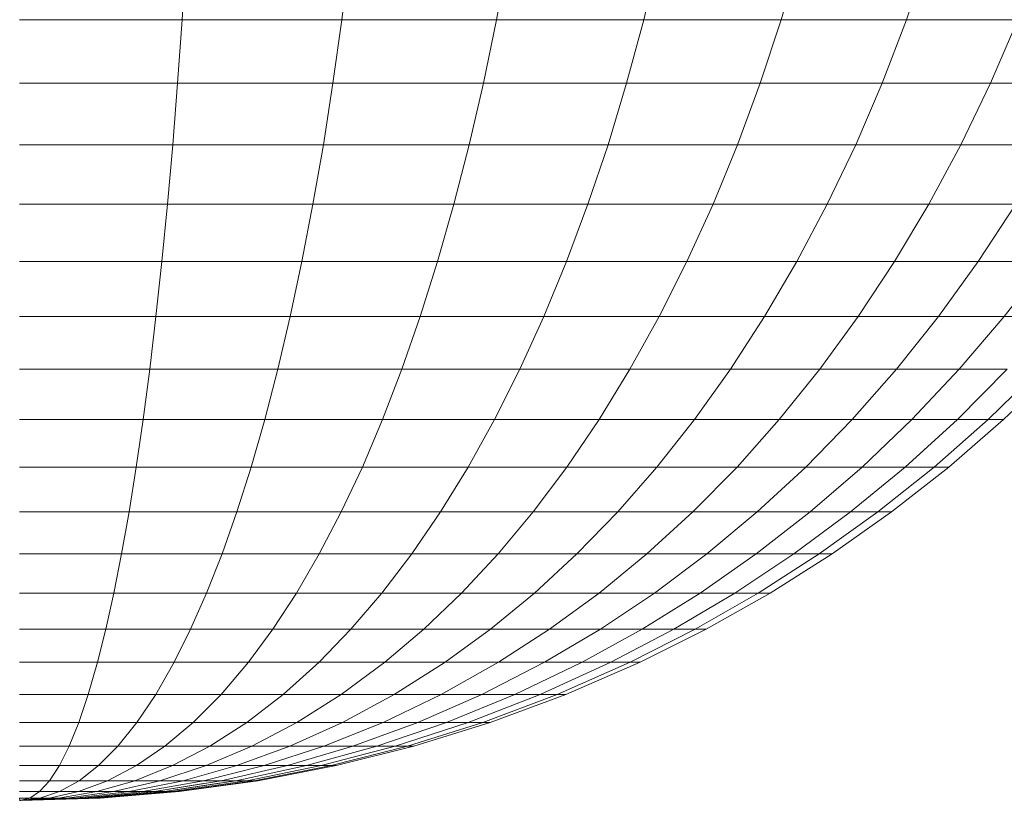
# Model space of a CAD drawing. Units: millimetres. Extents: x -1961 to 4759, y -2003 to 2749.
# Drawn here: x -169 to -152, y 410 to 423 of the extents above; entities that cross this region are included whole.
import ezdxf

# ---------------------------------------------------------------- set-up
doc = ezdxf.new("R2010")
doc.units = ezdxf.units.MM
doc.layers.add('A-GENM', color=13, linetype='Continuous', lineweight=9)
doc.layers.add('G-IMPT', color=8, linetype='Continuous', lineweight=9)

# ---------------------------------------------------------------- blocks, each defined once
blk = doc.blocks.new('13 - 19_DWG-453314-Level 1')
at = {"layer": 'G-IMPT'}
for p, q in [((-2.638, 449.799), (-3.94, 449.62)), ((-2.638, 449.799), (-3.94, 449.62)), ((-2.638, 449.799), (-3.94, 449.62)), ((-2.638, 449.799), (-3.94, 449.62)), ((-2.597, 449.799), (-3.878, 449.62)), ((-2.597, 449.799), (-3.878, 449.62)), ((-2.597, 449.799), (-3.878, 449.62)), ((-2.597, 449.799), (-3.878, 449.62)), ((-2.514, 449.799), (-3.754, 449.62)), ((-2.514, 449.799), (-3.754, 449.62)), ((-2.514, 449.799), (-3.754, 449.62)), ((-2.514, 449.799), (-3.754, 449.62)), ((-2.392, 449.799), (-3.572, 449.62)), ((-2.392, 449.799), (-3.572, 449.62)), ((-2.232, 449.799), (-3.333, 449.62)), ((-2.232, 449.799), (-3.333, 449.62)), ((-2.392, 449.799), (-3.333, 449.656)), ((-2.392, 449.799), (-3.333, 449.656)), ((-2.037, 449.799), (-3.042, 449.62)), ((-2.037, 449.799), (-3.042, 449.62)), ((-2.232, 449.799), (-3.042, 449.667)), ((-2.232, 449.799), (-3.042, 449.667)), ((-1.81, 449.799), (-2.702, 449.62)), ((-1.81, 449.799), (-2.702, 449.62)), ((-1.331, 449.906), (-2.638, 449.799)), ((-1.331, 449.906), (-2.638, 449.799)), ((-1.331, 449.906), (-2.638, 449.799)), ((-1.331, 449.906), (-2.638, 449.799)), ((-2.597, 449.799), (-2.638, 449.799)), ((-2.638, 449.799), (-2.597, 449.799)), ((-2.597, 449.799), (-2.638, 449.799)), ((-2.638, 449.799), (-2.597, 449.799)), ((-1.31, 449.906), (-2.597, 449.799)), ((-1.31, 449.906), (-2.597, 449.799)), ((-1.31, 449.906), (-2.597, 449.799)), ((-1.31, 449.906), (-2.597, 449.799)), ((-2.514, 449.799), (-2.597, 449.799)), ((-2.597, 449.799), (-2.514, 449.799)), ((-2.514, 449.799), (-2.597, 449.799)), ((-2.597, 449.799), (-2.514, 449.799)), ((-1.268, 449.906), (-2.514, 449.799)), ((-1.268, 449.906), (-2.514, 449.799)), ((-1.268, 449.906), (-2.514, 449.799)), ((-1.268, 449.906), (-2.514, 449.799)), ((-2.392, 449.799), (-2.514, 449.799)), ((-2.514, 449.799), (-2.392, 449.799)), ((-2.392, 449.799), (-2.514, 449.799)), ((-2.514, 449.799), (-2.392, 449.799)), ((-1.206, 449.906), (-2.392, 449.799)), ((-1.206, 449.906), (-2.392, 449.799)), ((-1.206, 449.906), (-2.392, 449.799)), ((-1.206, 449.906), (-2.392, 449.799)), ((-2.232, 449.799), (-2.392, 449.799)), ((-2.392, 449.799), (-2.232, 449.799)), ((-2.232, 449.799), (-2.392, 449.799)), ((-2.392, 449.799), (-2.232, 449.799)), ((-1.554, 449.799), (-2.32, 449.62)), ((-1.554, 449.799), (-2.32, 449.62)), ((-1.126, 449.906), (-2.232, 449.799)), ((-1.126, 449.906), (-2.232, 449.799)), ((-1.126, 449.906), (-2.232, 449.799)), ((-1.126, 449.906), (-2.232, 449.799)), ((-2.037, 449.799), (-2.232, 449.799)), ((-2.232, 449.799), (-2.037, 449.799)), ((-2.037, 449.799), (-2.232, 449.799)), ((-2.232, 449.799), (-2.037, 449.799)), ((-1.027, 449.906), (-2.037, 449.799)), ((-1.027, 449.906), (-2.037, 449.799)), ((-1.027, 449.906), (-2.037, 449.799)), ((-1.027, 449.906), (-2.037, 449.799)), ((-1.81, 449.799), (-2.037, 449.799)), ((-2.037, 449.799), (-1.81, 449.799)), ((-1.81, 449.799), (-2.037, 449.799)), ((-2.037, 449.799), (-1.81, 449.799)), ((-1.274, 449.799), (-1.902, 449.62)), ((-1.274, 449.799), (-1.902, 449.62)), ((-1.274, 449.799), (-1.902, 449.62)), ((-1.274, 449.799), (-1.902, 449.62)), ((-0.913, 449.906), (-1.81, 449.799)), ((-0.913, 449.906), (-1.81, 449.799)), ((-0.913, 449.906), (-1.81, 449.799)), ((-0.913, 449.906), (-1.81, 449.799)), ((-1.554, 449.799), (-1.81, 449.799)), ((-1.81, 449.799), (-1.554, 449.799)), ((-1.554, 449.799), (-1.81, 449.799)), ((-1.81, 449.799), (-1.554, 449.799)), ((-0.784, 449.906), (-1.554, 449.799)), ((-0.784, 449.906), (-1.554, 449.799)), ((-0.784, 449.906), (-1.554, 449.799)), ((-0.784, 449.906), (-1.554, 449.799)), ((-1.274, 449.799), (-1.554, 449.799)), ((-1.554, 449.799), (-1.274, 449.799)), ((-1.274, 449.799), (-1.554, 449.799)), ((-1.554, 449.799), (-1.274, 449.799)), ((-0.973, 449.799), (-1.453, 449.62)), ((-0.973, 449.799), (-1.453, 449.62)), ((-1.331, 449.906), (-0.02, 449.943)), ((-0.02, 449.943), (-1.331, 449.906)), ((-0.02, 449.943), (-1.331, 449.906)), ((-1.331, 449.906), (-0.02, 449.943)), ((-0.02, 449.943), (-1.331, 449.906)), ((-1.331, 449.906), (-0.02, 449.943)), ((-0.02, 449.943), (-1.331, 449.906)), ((-1.31, 449.906), (-1.331, 449.906)), ((-1.331, 449.906), (-1.31, 449.906)), ((-1.31, 449.906), (-1.331, 449.906)), ((-1.331, 449.906), (-1.31, 449.906)), ((-0.019, 449.943), (-1.31, 449.906)), ((-1.31, 449.906), (-0.02, 449.943)), ((-0.019, 449.943), (-1.31, 449.906)), ((-0.019, 449.943), (-1.31, 449.906)), ((-1.31, 449.906), (-0.02, 449.943)), ((-0.02, 449.943), (-1.31, 449.906)), ((-1.268, 449.906), (-1.31, 449.906)), ((-1.31, 449.906), (-1.268, 449.906)), ((-1.268, 449.906), (-1.31, 449.906)), ((-1.31, 449.906), (-1.268, 449.906)), ((-0.642, 449.906), (-1.274, 449.799)), ((-0.642, 449.906), (-1.274, 449.799)), ((-0.642, 449.906), (-1.274, 449.799)), ((-0.642, 449.906), (-1.274, 449.799)), ((-0.973, 449.799), (-1.274, 449.799)), ((-1.274, 449.799), (-0.973, 449.799)), ((-0.973, 449.799), (-1.274, 449.799)), ((-1.274, 449.799), (-0.973, 449.799)), ((-1.268, 449.906), (-0.018, 449.943)), ((-0.019, 449.943), (-1.268, 449.906)), ((-0.019, 449.943), (-1.268, 449.906)), ((-0.018, 449.943), (-1.268, 449.906)), ((-0.019, 449.943), (-1.268, 449.906)), ((-1.268, 449.906), (-0.02, 449.943)), ((-0.018, 449.943), (-1.268, 449.906)), ((-1.206, 449.906), (-1.268, 449.906)), ((-1.268, 449.906), (-1.206, 449.906)), ((-1.206, 449.906), (-1.268, 449.906)), ((-1.268, 449.906), (-1.206, 449.906)), ((-0.018, 449.943), (-1.206, 449.906)), ((-0.018, 449.943), (-1.206, 449.906)), ((-1.206, 449.906), (-0.017, 449.943)), ((-0.019, 449.943), (-1.206, 449.906)), ((-0.018, 449.943), (-1.206, 449.906)), ((-0.017, 449.943), (-1.206, 449.906)), ((-1.126, 449.906), (-1.206, 449.906)), ((-1.206, 449.906), (-1.126, 449.906)), ((-1.126, 449.906), (-1.206, 449.906)), ((-1.206, 449.906), (-1.126, 449.906)), ((-1.126, 449.906), (-0.015, 449.943)), ((-0.018, 449.943), (-1.126, 449.906)), ((-1.126, 449.906), (-0.018, 449.943)), ((-0.015, 449.943), (-1.126, 449.906)), ((-1.126, 449.906), (-0.015, 449.943)), ((-0.017, 449.943), (-1.126, 449.906)), ((-0.017, 449.943), (-1.126, 449.906)), ((-1.027, 449.906), (-1.126, 449.906)), ((-1.126, 449.906), (-1.027, 449.906)), ((-1.027, 449.906), (-1.126, 449.906)), ((-1.126, 449.906), (-1.027, 449.906)), ((-0.015, 449.943), (-1.027, 449.906)), ((-0.015, 449.943), (-1.027, 449.906)), ((-0.015, 449.943), (-1.027, 449.906)), ((-1.027, 449.906), (-0.017, 449.943)), ((-0.014, 449.943), (-1.027, 449.906)), ((-0.913, 449.906), (-1.027, 449.906)), ((-1.027, 449.906), (-0.913, 449.906)), ((-0.913, 449.906), (-1.027, 449.906)), ((-1.027, 449.906), (-0.913, 449.906)), ((-0.657, 449.799), (-0.982, 449.62)), ((-0.657, 449.799), (-0.982, 449.62)), ((-0.491, 449.906), (-0.973, 449.799)), ((-0.491, 449.906), (-0.973, 449.799)), ((-0.491, 449.906), (-0.973, 449.799)), ((-0.491, 449.906), (-0.973, 449.799)), ((-0.657, 449.799), (-0.973, 449.799)), ((-0.973, 449.799), (-0.657, 449.799)), ((-0.913, 449.906), (-0.012, 449.943)), ((-0.015, 449.943), (-0.913, 449.906)), ((-0.913, 449.906), (-0.015, 449.943)), ((-0.012, 449.943), (-0.913, 449.906)), ((-0.014, 449.943), (-0.913, 449.906)), ((-0.015, 449.943), (-0.913, 449.906)), ((-0.014, 449.943), (-0.913, 449.906)), ((-0.784, 449.906), (-0.913, 449.906)), ((-0.913, 449.906), (-0.784, 449.906)), ((-0.784, 449.906), (-0.913, 449.906)), ((-0.913, 449.906), (-0.784, 449.906)), ((-0.012, 449.943), (-0.784, 449.906)), ((-0.012, 449.943), (-0.784, 449.906)), ((-0.784, 449.906), (-0.01, 449.943)), ((-0.014, 449.943), (-0.784, 449.906)), ((-0.784, 449.906), (-0.014, 449.943)), ((-0.01, 449.943), (-0.784, 449.906)), ((-0.642, 449.906), (-0.784, 449.906)), ((-0.784, 449.906), (-0.642, 449.906)), ((-0.642, 449.906), (-0.784, 449.906)), ((-0.784, 449.906), (-0.642, 449.906)), ((-0.332, 449.906), (-0.657, 449.799)), ((-0.332, 449.906), (-0.657, 449.799)), ((-0.332, 449.906), (-0.657, 449.799)), ((-0.332, 449.906), (-0.657, 449.799)), ((-0.331, 449.799), (-0.657, 449.799)), ((-0.657, 449.799), (-0.331, 449.799)), ((-0.642, 449.906), (-0.007, 449.943)), ((-0.012, 449.943), (-0.642, 449.906)), ((-0.642, 449.906), (-0.012, 449.943)), ((-0.01, 449.943), (-0.642, 449.906)), ((-0.01, 449.943), (-0.642, 449.906)), ((-0.01, 449.943), (-0.642, 449.906)), ((-0.491, 449.906), (-0.642, 449.906)), ((-0.642, 449.906), (-0.491, 449.906)), ((-0.491, 449.906), (-0.642, 449.906)), ((-0.642, 449.906), (-0.491, 449.906)), ((-0.331, 449.799), (-0.495, 449.62)), ((-0.331, 449.799), (-0.495, 449.62)), ((-0.007, 449.943), (-0.491, 449.906)), ((-0.491, 449.906), (-0.01, 449.943)), ((-0.005, 449.943), (-0.491, 449.906)), ((-0.491, 449.906), (-0.005, 449.943)), ((-0.01, 449.943), (-0.491, 449.906)), ((-0.491, 449.906), (-0.01, 449.943)), ((-0.007, 449.943), (-0.491, 449.906)), ((-0.332, 449.906), (-0.491, 449.906)), ((-0.491, 449.906), (-0.332, 449.906)), ((-0.332, 449.906), (-0.491, 449.906)), ((-0.491, 449.906), (-0.332, 449.906)), ((-0.332, 449.906), (-0.003, 449.943)), ((-0.007, 449.943), (-0.332, 449.906)), ((-0.005, 449.943), (-0.332, 449.906)), ((-0.332, 449.906), (-0.003, 449.943)), ((-0.005, 449.943), (-0.332, 449.906)), ((-0.332, 449.906), (-0.007, 449.943)), ((-0.005, 449.943), (-0.332, 449.906)), ((-0.167, 449.906), (-0.332, 449.906)), ((-0.332, 449.906), (-0.167, 449.906)), ((-0.167, 449.906), (-0.332, 449.906)), ((-0.332, 449.906), (-0.167, 449.906)), ((-0.167, 449.906), (-0.331, 449.799)), ((-0.167, 449.906), (-0.331, 449.799)), ((-0.167, 449.906), (-0.331, 449.799)), ((-0.167, 449.906), (-0.331, 449.799)), ((0, 449.799), (-0.331, 449.799)), ((-0.331, 449.799), (0, 449.799)), ((-0.003, 449.943), (-0.167, 449.906)), ((-0.167, 449.906), (-0.005, 449.943)), ((0, 449.943), (-0.167, 449.906)), ((-0.003, 449.943), (-0.167, 449.906)), ((-0.167, 449.906), (-0.005, 449.943)), ((-0.003, 449.943), (-0.167, 449.906)), ((0, 449.906), (-0.167, 449.906)), ((-0.167, 449.906), (0, 449.906)), ((0, 449.906), (-0.167, 449.906)), ((-0.167, 449.906), (0, 449.906)), ((-0.003, 449.943), (0, 449.906)), ((-0.003, 449.943), (0, 449.906)), ((0, 449.906), (-0.003, 449.943)), ((-3.94, 449.62), (-5.232, 449.37)), ((-3.94, 449.62), (-5.232, 449.37)), ((-3.878, 449.62), (-5.15, 449.37)), ((-3.878, 449.62), (-5.15, 449.37)), ((-3.878, 449.62), (-5.15, 449.37)), ((-3.878, 449.62), (-5.15, 449.37)), ((-3.754, 449.62), (-4.986, 449.37)), ((-3.754, 449.62), (-4.986, 449.37)), ((-3.572, 449.62), (-4.744, 449.37)), ((-3.572, 449.62), (-4.744, 449.37)), ((-3.333, 449.62), (-4.427, 449.37)), ((-3.333, 449.62), (-4.427, 449.37)), ((-3.042, 449.62), (-4.04, 449.37)), ((-3.042, 449.62), (-4.04, 449.37)), ((-3.878, 449.62), (-3.94, 449.62)), ((-3.94, 449.62), (-3.878, 449.62)), ((-3.878, 449.62), (-3.94, 449.62)), ((-3.94, 449.62), (-3.878, 449.62)), ((-3.754, 449.62), (-3.878, 449.62)), ((-3.878, 449.62), (-3.754, 449.62)), ((-3.754, 449.62), (-3.878, 449.62)), ((-3.878, 449.62), (-3.754, 449.62)), ((-3.572, 449.62), (-3.754, 449.62)), ((-3.754, 449.62), (-3.572, 449.62)), ((-3.572, 449.62), (-3.754, 449.62)), ((-3.754, 449.62), (-3.572, 449.62)), ((-2.702, 449.62), (-3.589, 449.37)), ((-2.702, 449.62), (-3.589, 449.37)), ((-3.333, 449.62), (-3.572, 449.62)), ((-3.572, 449.62), (-3.333, 449.62)), ((-3.042, 449.62), (-3.333, 449.62)), ((-3.333, 449.62), (-3.042, 449.62)), ((-2.32, 449.62), (-3.082, 449.37)), ((-2.32, 449.62), (-3.082, 449.37)), ((-2.702, 449.62), (-3.042, 449.62)), ((-3.042, 449.62), (-2.702, 449.62)), ((-2.32, 449.62), (-2.702, 449.62)), ((-2.702, 449.62), (-2.32, 449.62)), ((-1.902, 449.62), (-2.526, 449.37)), ((-1.902, 449.62), (-2.526, 449.37)), ((-1.902, 449.62), (-2.32, 449.62)), ((-2.32, 449.62), (-1.902, 449.62)), ((-1.453, 449.62), (-1.93, 449.37)), ((-1.453, 449.62), (-1.93, 449.37)), ((-1.453, 449.62), (-1.902, 449.62)), ((-1.902, 449.62), (-1.453, 449.62)), ((-0.982, 449.62), (-1.453, 449.62)), ((-1.453, 449.62), (-0.982, 449.62)), ((-0.982, 449.62), (-1.304, 449.37)), ((-1.061, 449.558), (-1.304, 449.37)), ((-0.495, 449.62), (-0.982, 449.62)), ((-0.982, 449.62), (-0.495, 449.62)), ((-0.495, 449.62), (-0.657, 449.37)), ((-0.535, 449.558), (-0.657, 449.37)), ((0, 449.62), (-0.495, 449.62)), ((-0.495, 449.62), (0, 449.62)), ((-5.232, 449.37), (-6.513, 449.05)), ((-5.232, 449.37), (-6.513, 449.05)), ((-5.232, 449.37), (-6.513, 449.05)), ((-5.232, 449.37), (-6.513, 449.05)), ((-5.15, 449.37), (-6.41, 449.05)), ((-5.15, 449.37), (-6.41, 449.05)), ((-4.986, 449.37), (-6.207, 449.05)), ((-4.986, 449.37), (-6.207, 449.05)), ((-4.744, 449.37), (-5.905, 449.05)), ((-4.744, 449.37), (-5.905, 449.05)), ((-4.427, 449.37), (-5.51, 449.05)), ((-4.427, 449.37), (-5.51, 449.05)), ((-5.15, 449.37), (-5.232, 449.37)), ((-5.232, 449.37), (-5.15, 449.37)), ((-5.15, 449.37), (-5.232, 449.37)), ((-5.232, 449.37), (-5.15, 449.37)), ((-4.986, 449.37), (-5.15, 449.37)), ((-5.15, 449.37), (-4.986, 449.37)), ((-4.986, 449.37), (-5.15, 449.37)), ((-5.15, 449.37), (-4.986, 449.37)), ((-4.04, 449.37), (-5.028, 449.05)), ((-4.04, 449.37), (-5.028, 449.05)), ((-4.744, 449.37), (-4.986, 449.37)), ((-4.986, 449.37), (-4.744, 449.37)), ((-4.744, 449.37), (-4.427, 449.37)), ((-4.427, 449.37), (-4.655, 449.37)), ((-3.589, 449.37), (-4.467, 449.05)), ((-3.589, 449.37), (-4.467, 449.05)), ((-4.04, 449.37), (-4.427, 449.37)), ((-4.427, 449.37), (-4.04, 449.37)), ((-3.589, 449.37), (-4.04, 449.37)), ((-4.04, 449.37), (-3.589, 449.37)), ((-3.082, 449.37), (-3.836, 449.05)), ((-3.082, 449.37), (-3.836, 449.05)), ((-3.082, 449.37), (-3.589, 449.37)), ((-3.589, 449.37), (-3.082, 449.37)), ((-2.526, 449.37), (-3.144, 449.05)), ((-2.526, 449.37), (-3.144, 449.05)), ((-2.526, 449.37), (-3.082, 449.37)), ((-3.082, 449.37), (-2.526, 449.37)), ((-1.93, 449.37), (-2.526, 449.37)), ((-2.526, 449.37), (-1.93, 449.37)), ((-1.93, 449.37), (-2.402, 449.05)), ((-1.93, 449.37), (-2.402, 449.05)), ((-1.304, 449.37), (-1.93, 449.37)), ((-1.93, 449.37), (-1.304, 449.37)), ((-1.304, 449.37), (-1.623, 449.05)), ((-1.304, 449.37), (-1.623, 449.05)), ((-0.657, 449.37), (-1.304, 449.37)), ((-1.304, 449.37), (-0.657, 449.37)), ((-0.657, 449.37), (-0.818, 449.05)), ((-0.657, 449.37), (-0.818, 449.05)), ((0, 449.37), (-0.657, 449.37)), ((-0.657, 449.37), (0, 449.37)), ((-6.513, 449.05), (-7.779, 448.658)), ((-6.513, 449.05), (-7.779, 448.658)), ((-6.41, 449.05), (-7.656, 448.658)), ((-6.41, 449.05), (-7.656, 448.658)), ((-6.207, 449.05), (-7.413, 448.658)), ((-6.207, 449.05), (-7.413, 448.658)), ((-5.905, 449.05), (-7.053, 448.658)), ((-5.905, 449.05), (-7.053, 448.658)), ((-5.51, 449.05), (-6.581, 448.658)), ((-5.51, 449.05), (-6.581, 448.658)), ((-6.41, 449.05), (-6.513, 449.05)), ((-6.513, 449.05), (-6.41, 449.05)), ((-6.41, 449.05), (-6.513, 449.05)), ((-6.513, 449.05), (-6.41, 449.05)), ((-6.207, 449.05), (-6.41, 449.05)), ((-6.41, 449.05), (-6.207, 449.05)), ((-5.905, 449.05), (-6.207, 449.05)), ((-6.207, 449.05), (-5.905, 449.05)), ((-5.028, 449.05), (-6.006, 448.658)), ((-5.028, 449.05), (-6.006, 448.658)), ((-5.51, 449.05), (-5.905, 449.05)), ((-5.905, 449.05), (-5.51, 449.05)), ((-5.028, 449.05), (-5.51, 449.05)), ((-5.51, 449.05), (-5.028, 449.05)), ((-4.467, 449.05), (-5.336, 448.658)), ((-4.467, 449.05), (-5.336, 448.658)), ((-4.467, 449.05), (-5.028, 449.05)), ((-5.028, 449.05), (-4.467, 449.05)), ((-3.836, 449.05), (-4.581, 448.658)), ((-3.836, 449.05), (-4.581, 448.658)), ((-3.836, 449.05), (-4.467, 449.05)), ((-4.467, 449.05), (-3.836, 449.05)), ((-3.144, 449.05), (-3.836, 449.05)), ((-3.836, 449.05), (-3.144, 449.05)), ((-3.144, 449.05), (-3.755, 448.658)), ((-3.144, 449.05), (-3.755, 448.658)), ((-2.402, 449.05), (-3.144, 449.05)), ((-3.144, 449.05), (-2.402, 449.05)), ((-2.402, 449.05), (-2.869, 448.658)), ((-2.402, 449.05), (-2.869, 448.658)), ((-1.623, 449.05), (-2.402, 449.05)), ((-2.402, 449.05), (-1.623, 449.05)), ((-1.623, 449.05), (-1.938, 448.658)), ((-1.623, 449.05), (-1.938, 448.658)), ((-0.818, 449.05), (-1.623, 449.05)), ((-1.623, 449.05), (-0.818, 449.05)), ((-0.818, 449.05), (-0.977, 448.658)), ((-0.818, 449.05), (-0.977, 448.658)), ((0, 449.05), (-0.818, 449.05)), ((-0.818, 449.05), (0, 449.05)), ((-7.779, 448.658), (-9.027, 448.196)), ((-7.779, 448.658), (-9.027, 448.196)), ((-7.656, 448.658), (-8.885, 448.196)), ((-7.656, 448.658), (-8.885, 448.196)), ((-7.413, 448.658), (-8.602, 448.196)), ((-7.413, 448.658), (-8.602, 448.196)), ((-7.053, 448.658), (-8.184, 448.196)), ((-7.053, 448.658), (-8.184, 448.196)), ((-7.656, 448.658), (-7.779, 448.658)), ((-7.779, 448.658), (-7.656, 448.658)), ((-7.413, 448.658), (-7.656, 448.658)), ((-7.656, 448.658), (-7.413, 448.658)), ((-6.581, 448.658), (-7.637, 448.196)), ((-6.581, 448.658), (-7.637, 448.196)), ((-7.053, 448.658), (-7.413, 448.658)), ((-7.413, 448.658), (-7.053, 448.658)), ((-6.581, 448.658), (-7.053, 448.658)), ((-7.053, 448.658), (-6.581, 448.658)), ((-6.006, 448.658), (-6.969, 448.196)), ((-6.006, 448.658), (-6.969, 448.196)), ((-6.006, 448.658), (-6.581, 448.658)), ((-6.581, 448.658), (-6.006, 448.658)), ((-5.336, 448.658), (-6.192, 448.196)), ((-5.336, 448.658), (-6.192, 448.196)), ((-5.336, 448.658), (-6.006, 448.658)), ((-6.006, 448.658), (-5.336, 448.658)), ((-4.581, 448.658), (-5.336, 448.658)), ((-5.336, 448.658), (-4.581, 448.658)), ((-4.581, 448.658), (-5.316, 448.196)), ((-4.581, 448.658), (-5.316, 448.196)), ((-3.755, 448.658), (-4.581, 448.658)), ((-4.581, 448.658), (-3.755, 448.658)), ((-3.755, 448.658), (-4.357, 448.196)), ((-3.755, 448.658), (-4.357, 448.196)), ((-2.869, 448.658), (-3.755, 448.658)), ((-3.755, 448.658), (-2.869, 448.658)), ((-2.869, 448.658), (-3.33, 448.196)), ((-2.869, 448.658), (-3.33, 448.196)), ((-1.938, 448.658), (-2.869, 448.658)), ((-2.869, 448.658), (-1.938, 448.658)), ((-1.938, 448.658), (-2.249, 448.196)), ((-1.938, 448.658), (-2.249, 448.196)), ((-0.977, 448.658), (-1.938, 448.658)), ((-1.938, 448.658), (-0.977, 448.658)), ((-0.977, 448.658), (-1.134, 448.196)), ((-0.977, 448.658), (-1.134, 448.196)), ((0, 448.658), (-0.977, 448.658)), ((-0.977, 448.658), (0, 448.658)), ((-9.027, 448.196), (-10.254, 447.662)), ((-8.885, 448.196), (-10.093, 447.662)), ((-8.885, 448.196), (-10.093, 447.662)), ((-8.602, 448.196), (-9.772, 447.662)), ((-8.602, 448.196), (-9.772, 447.662)), ((-8.184, 448.196), (-9.297, 447.662)), ((-8.184, 448.196), (-9.297, 447.662)), ((-8.885, 448.196), (-9.027, 448.196)), ((-9.027, 448.196), (-8.885, 448.196)), ((-8.602, 448.196), (-8.885, 448.196)), ((-8.885, 448.196), (-8.602, 448.196)), ((-7.637, 448.196), (-8.675, 447.662)), ((-7.637, 448.196), (-8.675, 447.662)), ((-8.184, 448.196), (-8.602, 448.196)), ((-8.602, 448.196), (-8.184, 448.196)), ((-7.637, 448.196), (-8.184, 448.196)), ((-8.184, 448.196), (-7.637, 448.196)), ((-6.969, 448.196), (-7.917, 447.662)), ((-6.969, 448.196), (-7.917, 447.662)), ((-6.969, 448.196), (-7.637, 448.196)), ((-7.637, 448.196), (-6.969, 448.196)), ((-6.192, 448.196), (-7.033, 447.662)), ((-6.192, 448.196), (-7.033, 447.662)), ((-6.192, 448.196), (-6.969, 448.196)), ((-6.969, 448.196), (-6.192, 448.196)), ((-5.316, 448.196), (-6.192, 448.196)), ((-6.192, 448.196), (-5.316, 448.196)), ((-5.316, 448.196), (-6.039, 447.662)), ((-5.316, 448.196), (-6.039, 447.662)), ((-4.357, 448.196), (-5.316, 448.196)), ((-5.316, 448.196), (-4.357, 448.196)), ((-4.357, 448.196), (-4.95, 447.662)), ((-4.357, 448.196), (-4.95, 447.662)), ((-3.33, 448.196), (-4.357, 448.196)), ((-4.357, 448.196), (-3.33, 448.196)), ((-3.33, 448.196), (-3.782, 447.662)), ((-3.33, 448.196), (-3.782, 447.662)), ((-2.249, 448.196), (-3.33, 448.196)), ((-3.33, 448.196), (-2.249, 448.196)), ((-2.249, 448.196), (-2.555, 447.662)), ((-2.249, 448.196), (-2.555, 447.662)), ((-1.134, 448.196), (-2.249, 448.196)), ((-2.249, 448.196), (-1.134, 448.196)), ((-1.134, 448.196), (-1.288, 447.662)), ((-1.134, 448.196), (-1.288, 447.662)), ((0, 448.196), (-1.134, 448.196)), ((-1.134, 448.196), (0, 448.196)), ((-10.254, 447.662), (-11.347, 447.117)), ((-10.093, 447.662), (-11.168, 447.117)), ((-10.093, 447.662), (-11.168, 447.117)), ((-9.772, 447.662), (-10.813, 447.117)), ((-9.772, 447.662), (-10.813, 447.117)), ((-9.297, 447.662), (-10.287, 447.117)), ((-9.297, 447.662), (-10.287, 447.117)), ((-10.093, 447.662), (-10.254, 447.662)), ((-10.254, 447.662), (-10.093, 447.662)), ((-9.772, 447.662), (-10.093, 447.662)), ((-10.093, 447.662), (-9.772, 447.662)), ((-9.297, 447.662), (-9.772, 447.662)), ((-9.772, 447.662), (-9.297, 447.662)), ((-8.675, 447.662), (-9.599, 447.117)), ((-8.675, 447.662), (-9.599, 447.117)), ((-8.675, 447.662), (-9.297, 447.662)), ((-9.297, 447.662), (-8.675, 447.662)), ((-7.917, 447.662), (-8.76, 447.117)), ((-7.917, 447.662), (-8.76, 447.117)), ((-7.917, 447.662), (-8.675, 447.662)), ((-8.675, 447.662), (-7.917, 447.662)), ((-7.033, 447.662), (-7.917, 447.662)), ((-7.917, 447.662), (-7.033, 447.662)), ((-7.033, 447.662), (-7.783, 447.117)), ((-7.033, 447.662), (-7.783, 447.117)), ((-6.039, 447.662), (-7.033, 447.662)), ((-7.033, 447.662), (-6.039, 447.662)), ((-6.039, 447.662), (-6.683, 447.117)), ((-6.039, 447.662), (-6.683, 447.117)), ((-4.95, 447.662), (-6.039, 447.662)), ((-6.039, 447.662), (-4.95, 447.662)), ((-4.95, 447.662), (-5.477, 447.117)), ((-4.95, 447.662), (-5.477, 447.117)), ((-3.782, 447.662), (-4.95, 447.662)), ((-4.95, 447.662), (-3.782, 447.662)), ((-3.782, 447.662), (-4.185, 447.117)), ((-3.782, 447.662), (-4.185, 447.117)), ((-2.555, 447.662), (-3.782, 447.662)), ((-3.782, 447.662), (-2.555, 447.662)), ((-2.555, 447.662), (-2.827, 447.117)), ((-2.555, 447.662), (-2.827, 447.117)), ((-1.288, 447.662), (-2.555, 447.662)), ((-2.555, 447.662), (-1.288, 447.662)), ((-1.288, 447.662), (-1.425, 447.117)), ((-1.288, 447.662), (-1.425, 447.117)), ((0, 447.662), (-1.288, 447.662)), ((-1.288, 447.662), (0, 447.662)), ((-11.347, 447.117), (-12.405, 446.52)), ((-11.168, 447.117), (-12.209, 446.52)), ((-11.168, 447.117), (-12.209, 446.52)), ((-10.813, 447.117), (-11.821, 446.52)), ((-10.813, 447.117), (-11.821, 446.52)), ((-11.168, 447.117), (-11.347, 447.117)), ((-11.347, 447.117), (-11.168, 447.117)), ((-10.287, 447.117), (-11.246, 446.52)), ((-10.287, 447.117), (-11.246, 446.52)), ((-10.813, 447.117), (-11.168, 447.117)), ((-11.168, 447.117), (-10.813, 447.117)), ((-10.287, 447.117), (-10.813, 447.117)), ((-10.813, 447.117), (-10.287, 447.117)), ((-9.599, 447.117), (-10.494, 446.52)), ((-9.599, 447.117), (-10.494, 446.52)), ((-9.599, 447.117), (-10.287, 447.117)), ((-10.287, 447.117), (-9.599, 447.117)), ((-8.76, 447.117), (-9.599, 447.117)), ((-9.599, 447.117), (-8.76, 447.117)), ((-8.76, 447.117), (-9.577, 446.52)), ((-8.76, 447.117), (-9.577, 446.52)), ((-7.783, 447.117), (-8.76, 447.117)), ((-8.76, 447.117), (-7.783, 447.117)), ((-7.783, 447.117), (-8.508, 446.52)), ((-7.783, 447.117), (-8.508, 446.52)), ((-6.683, 447.117), (-7.783, 447.117)), ((-7.783, 447.117), (-6.683, 447.117)), ((-6.683, 447.117), (-7.306, 446.52)), ((-6.683, 447.117), (-7.306, 446.52)), ((-5.477, 447.117), (-6.683, 447.117)), ((-6.683, 447.117), (-5.477, 447.117)), ((-5.477, 447.117), (-5.988, 446.52)), ((-5.477, 447.117), (-5.988, 446.52)), ((-4.185, 447.117), (-5.477, 447.117)), ((-5.477, 447.117), (-4.185, 447.117)), ((-4.185, 447.117), (-4.576, 446.52)), ((-4.185, 447.117), (-4.576, 446.52)), ((-2.827, 447.117), (-4.185, 447.117)), ((-4.185, 447.117), (-2.827, 447.117)), ((-2.827, 447.117), (-3.091, 446.52)), ((-2.827, 447.117), (-3.091, 446.52)), ((-1.425, 447.117), (-2.827, 447.117)), ((-2.827, 447.117), (-1.425, 447.117)), ((-1.425, 447.117), (-1.558, 446.52)), ((-1.425, 447.117), (-1.558, 446.52)), ((0, 447.117), (-1.425, 447.117)), ((-1.425, 447.117), (0, 447.117)), ((-12.405, 446.52), (-13.427, 445.873)), ((-12.209, 446.52), (-13.215, 445.873)), ((-12.209, 446.52), (-13.215, 445.873)), ((-11.821, 446.52), (-12.795, 445.873)), ((-11.821, 446.52), (-12.795, 445.873)), ((-12.209, 446.52), (-12.405, 446.52)), ((-12.405, 446.52), (-12.209, 446.52)), ((-11.821, 446.52), (-12.209, 446.52)), ((-12.209, 446.52), (-11.821, 446.52)), ((-11.246, 446.52), (-12.173, 445.873)), ((-11.246, 446.52), (-12.173, 445.873)), ((-11.246, 446.52), (-11.821, 446.52)), ((-11.821, 446.52), (-11.246, 446.52)), ((-10.494, 446.52), (-11.359, 445.873)), ((-10.494, 446.52), (-11.359, 445.873)), ((-10.494, 446.52), (-11.246, 446.52)), ((-11.246, 446.52), (-10.494, 446.52)), ((-9.577, 446.52), (-10.494, 446.52)), ((-10.494, 446.52), (-9.577, 446.52)), ((-9.577, 446.52), (-10.366, 445.873)), ((-9.577, 446.52), (-10.366, 445.873)), ((-8.508, 446.52), (-9.577, 446.52)), ((-9.577, 446.52), (-8.508, 446.52)), ((-8.508, 446.52), (-9.21, 445.873)), ((-8.508, 446.52), (-9.21, 445.873)), ((-7.306, 446.52), (-8.508, 446.52)), ((-8.508, 446.52), (-7.306, 446.52)), ((-7.306, 446.52), (-7.908, 445.873)), ((-7.306, 446.52), (-7.908, 445.873)), ((-5.988, 446.52), (-7.306, 446.52)), ((-7.306, 446.52), (-5.988, 446.52)), ((-5.988, 446.52), (-6.481, 445.873)), ((-5.988, 446.52), (-6.481, 445.873)), ((-4.576, 446.52), (-5.988, 446.52)), ((-5.988, 446.52), (-4.576, 446.52)), ((-4.576, 446.52), (-4.953, 445.873)), ((-4.576, 446.52), (-4.953, 445.873)), ((-3.091, 446.52), (-4.576, 446.52)), ((-4.576, 446.52), (-3.091, 446.52)), ((-3.091, 446.52), (-3.346, 445.873)), ((-3.091, 446.52), (-3.346, 445.873)), ((-1.558, 446.52), (-3.091, 446.52)), ((-3.091, 446.52), (-1.558, 446.52)), ((-1.558, 446.52), (-1.686, 445.873)), ((-1.558, 446.52), (-1.686, 445.873)), ((0, 446.52), (-1.558, 446.52)), ((-1.558, 446.52), (0, 446.52)), ((-13.427, 445.873), (-14.412, 445.178)), ((-13.215, 445.873), (-14.184, 445.178)), ((-13.215, 445.873), (-14.184, 445.178)), ((-12.795, 445.873), (-13.733, 445.178)), ((-12.795, 445.873), (-13.733, 445.178)), ((-13.215, 445.873), (-13.427, 445.873)), ((-13.427, 445.873), (-13.215, 445.873)), ((-12.795, 445.873), (-13.215, 445.873)), ((-13.215, 445.873), (-12.795, 445.873)), ((-12.173, 445.873), (-13.066, 445.178)), ((-12.173, 445.873), (-13.066, 445.178)), ((-12.173, 445.873), (-12.795, 445.873)), ((-12.795, 445.873), (-12.173, 445.873)), ((-11.359, 445.873), (-12.192, 445.178)), ((-11.359, 445.873), (-12.192, 445.178)), ((-11.359, 445.873), (-12.173, 445.873)), ((-12.173, 445.873), (-11.359, 445.873)), ((-10.366, 445.873), (-11.359, 445.873)), ((-11.359, 445.873), (-10.366, 445.873)), ((-10.366, 445.873), (-11.126, 445.178)), ((-10.366, 445.873), (-11.126, 445.178)), ((-9.21, 445.873), (-10.366, 445.873)), ((-10.366, 445.873), (-9.21, 445.873)), ((-9.21, 445.873), (-9.885, 445.178)), ((-9.21, 445.873), (-9.885, 445.178)), ((-7.908, 445.873), (-9.21, 445.873)), ((-9.21, 445.873), (-7.908, 445.873)), ((-7.908, 445.873), (-8.488, 445.178)), ((-7.908, 445.873), (-8.488, 445.178)), ((-6.481, 445.873), (-7.908, 445.873)), ((-7.908, 445.873), (-6.481, 445.873)), ((-6.481, 445.873), (-6.957, 445.178)), ((-6.481, 445.873), (-6.957, 445.178)), ((-4.953, 445.873), (-6.481, 445.873)), ((-6.481, 445.873), (-4.953, 445.873)), ((-4.953, 445.873), (-5.316, 445.178)), ((-4.953, 445.873), (-5.316, 445.178)), ((-3.346, 445.873), (-4.953, 445.873)), ((-4.953, 445.873), (-3.346, 445.873)), ((-3.346, 445.873), (-3.591, 445.178)), ((-3.346, 445.873), (-3.591, 445.178)), ((-1.686, 445.873), (-3.346, 445.873)), ((-3.346, 445.873), (-1.686, 445.873)), ((-1.686, 445.873), (-1.81, 445.178)), ((-1.686, 445.873), (-1.81, 445.178)), ((0, 445.873), (-1.686, 445.873)), ((-1.686, 445.873), (0, 445.873)), ((-14.412, 445.178), (-15.358, 444.437)), ((-14.184, 445.178), (-15.116, 444.437)), ((-14.184, 445.178), (-15.116, 444.437)), ((-13.733, 445.178), (-14.635, 444.437)), ((-13.733, 445.178), (-14.635, 444.437)), ((-14.184, 445.178), (-14.412, 445.178)), ((-14.412, 445.178), (-14.184, 445.178)), ((-13.733, 445.178), (-14.184, 445.178)), ((-14.184, 445.178), (-13.733, 445.178)), ((-13.066, 445.178), (-13.924, 444.437)), ((-13.066, 445.178), (-13.924, 444.437)), ((-13.066, 445.178), (-13.733, 445.178)), ((-13.733, 445.178), (-13.066, 445.178)), ((-12.192, 445.178), (-13.066, 445.178)), ((-13.066, 445.178), (-12.192, 445.178)), ((-12.192, 445.178), (-12.993, 444.437)), ((-12.192, 445.178), (-12.993, 444.437)), ((-11.126, 445.178), (-12.192, 445.178)), ((-12.192, 445.178), (-11.126, 445.178)), ((-11.126, 445.178), (-11.857, 444.437)), ((-11.126, 445.178), (-11.857, 444.437)), ((-9.885, 445.178), (-11.126, 445.178)), ((-11.126, 445.178), (-9.885, 445.178)), ((-9.885, 445.178), (-10.534, 444.437)), ((-9.885, 445.178), (-10.534, 444.437)), ((-8.488, 445.178), (-9.885, 445.178)), ((-9.885, 445.178), (-8.488, 445.178)), ((-8.488, 445.178), (-9.045, 444.437)), ((-8.488, 445.178), (-9.045, 444.437)), ((-6.957, 445.178), (-8.488, 445.178)), ((-8.488, 445.178), (-6.957, 445.178)), ((-6.957, 445.178), (-7.413, 444.437)), ((-6.957, 445.178), (-7.413, 444.437)), ((-5.316, 445.178), (-6.957, 445.178)), ((-6.957, 445.178), (-5.316, 445.178)), ((-5.316, 445.178), (-5.665, 444.437)), ((-5.316, 445.178), (-5.665, 444.437)), ((-3.591, 445.178), (-5.316, 445.178)), ((-5.316, 445.178), (-3.591, 445.178)), ((-3.591, 445.178), (-3.827, 444.437)), ((-3.591, 445.178), (-3.827, 444.437)), ((-1.81, 445.178), (-3.591, 445.178)), ((-3.591, 445.178), (-1.81, 445.178)), ((-1.81, 445.178), (-1.929, 444.437)), ((-1.81, 445.178), (-1.929, 444.437)), ((0, 445.178), (-1.81, 445.178)), ((-1.81, 445.178), (0, 445.178)), ((-15.358, 444.437), (-16.264, 443.651)), ((-15.116, 444.437), (-16.008, 443.651)), ((-15.116, 444.437), (-16.008, 443.651)), ((-14.635, 444.437), (-15.499, 443.651)), ((-14.635, 444.437), (-15.499, 443.651)), ((-15.116, 444.437), (-15.358, 444.437)), ((-15.358, 444.437), (-15.116, 444.437)), ((-14.635, 444.437), (-15.116, 444.437)), ((-15.116, 444.437), (-14.635, 444.437)), ((-13.924, 444.437), (-14.745, 443.651)), ((-13.924, 444.437), (-14.745, 443.651)), ((-13.924, 444.437), (-14.635, 444.437)), ((-14.635, 444.437), (-13.924, 444.437)), ((-12.993, 444.437), (-13.924, 444.437)), ((-13.924, 444.437), (-12.993, 444.437)), ((-12.993, 444.437), (-13.759, 443.651)), ((-12.993, 444.437), (-13.759, 443.651)), ((-11.857, 444.437), (-12.993, 444.437)), ((-12.993, 444.437), (-11.857, 444.437)), ((-11.857, 444.437), (-12.556, 443.651)), ((-11.857, 444.437), (-12.556, 443.651)), ((-10.534, 444.437), (-11.857, 444.437)), ((-11.857, 444.437), (-10.534, 444.437)), ((-10.534, 444.437), (-11.156, 443.651)), ((-10.534, 444.437), (-11.156, 443.651)), ((-9.045, 444.437), (-10.534, 444.437)), ((-10.534, 444.437), (-9.045, 444.437)), ((-9.045, 444.437), (-9.579, 443.651)), ((-9.045, 444.437), (-9.579, 443.651)), ((-7.413, 444.437), (-9.045, 444.437)), ((-9.045, 444.437), (-7.413, 444.437)), ((-7.413, 444.437), (-7.851, 443.651)), ((-7.413, 444.437), (-7.851, 443.651)), ((-5.665, 444.437), (-7.413, 444.437)), ((-7.413, 444.437), (-5.665, 444.437)), ((-5.665, 444.437), (-5.999, 443.651)), ((-5.665, 444.437), (-5.999, 443.651)), ((-3.827, 444.437), (-5.665, 444.437)), ((-5.665, 444.437), (-3.827, 444.437)), ((-3.827, 444.437), (-4.053, 443.651)), ((-3.827, 444.437), (-4.053, 443.651)), ((-1.929, 444.437), (-3.827, 444.437)), ((-3.827, 444.437), (-1.929, 444.437)), ((-1.929, 444.437), (-2.042, 443.651)), ((-1.929, 444.437), (-2.042, 443.651)), ((0, 444.437), (-1.929, 444.437)), ((-1.929, 444.437), (0, 444.437)), ((-16.264, 443.651), (-17.129, 442.822)), ((-16.008, 443.651), (-16.859, 442.822)), ((-16.008, 443.651), (-16.859, 442.822)), ((-15.499, 443.651), (-16.323, 442.822)), ((-15.499, 443.651), (-16.323, 442.822)), ((-16.008, 443.651), (-16.264, 443.651)), ((-16.264, 443.651), (-16.008, 443.651)), ((-15.499, 443.651), (-16.008, 443.651)), ((-16.008, 443.651), (-15.499, 443.651)), ((-14.745, 443.651), (-15.529, 442.822)), ((-14.745, 443.651), (-15.529, 442.822)), ((-14.745, 443.651), (-15.499, 443.651)), ((-15.499, 443.651), (-14.745, 443.651)), ((-13.759, 443.651), (-14.745, 443.651)), ((-14.745, 443.651), (-13.759, 443.651)), ((-13.759, 443.651), (-14.491, 442.822)), ((-13.759, 443.651), (-14.491, 442.822)), ((-12.556, 443.651), (-13.759, 443.651)), ((-13.759, 443.651), (-12.556, 443.651)), ((-12.556, 443.651), (-13.224, 442.822)), ((-12.556, 443.651), (-13.224, 442.822)), ((-11.156, 443.651), (-12.556, 443.651)), ((-12.556, 443.651), (-11.156, 443.651)), ((-11.156, 443.651), (-11.749, 442.822)), ((-11.156, 443.651), (-11.749, 442.822)), ((-9.579, 443.651), (-11.156, 443.651)), ((-11.156, 443.651), (-9.579, 443.651)), ((-9.579, 443.651), (-10.088, 442.822)), ((-9.579, 443.651), (-10.088, 442.822)), ((-7.851, 443.651), (-9.579, 443.651)), ((-9.579, 443.651), (-7.851, 443.651)), ((-7.851, 443.651), (-8.268, 442.822)), ((-7.851, 443.651), (-8.268, 442.822)), ((-5.999, 443.651), (-7.851, 443.651)), ((-7.851, 443.651), (-5.999, 443.651)), ((-5.999, 443.651), (-6.318, 442.822)), ((-5.999, 443.651), (-6.318, 442.822)), ((-4.053, 443.651), (-5.999, 443.651)), ((-5.999, 443.651), (-4.053, 443.651)), ((-4.053, 443.651), (-4.268, 442.822)), ((-4.053, 443.651), (-4.268, 442.822)), ((-2.042, 443.651), (-4.053, 443.651)), ((-4.053, 443.651), (-2.042, 443.651)), ((-2.042, 443.651), (-2.151, 442.822)), ((-2.042, 443.651), (-2.151, 442.822)), ((0, 443.651), (-2.042, 443.651)), ((-2.042, 443.651), (0, 443.651)), ((-15.529, 442.822), (-16.323, 442.822)), ((-16.323, 442.822), (-15.529, 442.822)), ((-15.529, 442.822), (-16.274, 441.953)), ((-15.529, 442.822), (-16.274, 441.953)), ((-14.491, 442.822), (-15.529, 442.822)), ((-15.529, 442.822), (-14.491, 442.822)), ((-14.491, 442.822), (-15.186, 441.953)), ((-14.491, 442.822), (-15.186, 441.953)), ((-13.224, 442.822), (-14.491, 442.822)), ((-14.491, 442.822), (-13.224, 442.822)), ((-13.224, 442.822), (-13.859, 441.953)), ((-13.224, 442.822), (-13.859, 441.953)), ((-11.749, 442.822), (-13.224, 442.822)), ((-13.224, 442.822), (-11.749, 442.822)), ((-11.749, 442.822), (-12.312, 441.953)), ((-11.749, 442.822), (-12.312, 441.953)), ((-10.088, 442.822), (-11.749, 442.822)), ((-11.749, 442.822), (-10.088, 442.822)), ((-10.088, 442.822), (-10.572, 441.953)), ((-10.088, 442.822), (-10.572, 441.953)), ((-8.268, 442.822), (-10.088, 442.822)), ((-10.088, 442.822), (-8.268, 442.822)), ((-8.268, 442.822), (-8.665, 441.953)), ((-8.268, 442.822), (-8.665, 441.953)), ((-6.318, 442.822), (-8.268, 442.822)), ((-8.268, 442.822), (-6.318, 442.822)), ((-6.318, 442.822), (-6.621, 441.953)), ((-6.318, 442.822), (-6.621, 441.953)), ((-4.268, 442.822), (-6.318, 442.822)), ((-6.318, 442.822), (-4.268, 442.822)), ((-4.268, 442.822), (-4.473, 441.953)), ((-4.268, 442.822), (-4.473, 441.953)), ((-2.151, 442.822), (-4.268, 442.822)), ((-4.268, 442.822), (-2.151, 442.822)), ((-2.151, 442.822), (-2.254, 441.953)), ((-2.151, 442.822), (-2.254, 441.953)), ((0, 442.822), (-2.151, 442.822)), ((-2.151, 442.822), (0, 442.822)), ((-16.274, 441.953), (-17.106, 441.953)), ((-17.106, 441.953), (-16.274, 441.953)), ((-16.274, 441.953), (-16.98, 441.044)), ((-16.274, 441.953), (-16.98, 441.044)), ((-15.186, 441.953), (-16.274, 441.953)), ((-16.274, 441.953), (-15.186, 441.953)), ((-15.186, 441.953), (-15.844, 441.044)), ((-15.186, 441.953), (-15.844, 441.044)), ((-13.859, 441.953), (-15.186, 441.953)), ((-15.186, 441.953), (-13.859, 441.953)), ((-13.859, 441.953), (-14.459, 441.044)), ((-13.859, 441.953), (-14.459, 441.044)), ((-12.312, 441.953), (-13.859, 441.953)), ((-13.859, 441.953), (-12.312, 441.953)), ((-12.312, 441.953), (-12.846, 441.044)), ((-12.312, 441.953), (-12.846, 441.044)), ((-10.572, 441.953), (-12.312, 441.953)), ((-12.312, 441.953), (-10.572, 441.953)), ((-10.572, 441.953), (-11.03, 441.044)), ((-10.572, 441.953), (-11.03, 441.044)), ((-8.665, 441.953), (-10.572, 441.953)), ((-10.572, 441.953), (-8.665, 441.953)), ((-8.665, 441.953), (-9.04, 441.044)), ((-8.665, 441.953), (-9.04, 441.044)), ((-6.621, 441.953), (-8.665, 441.953)), ((-8.665, 441.953), (-6.621, 441.953)), ((-6.621, 441.953), (-6.908, 441.044)), ((-6.621, 441.953), (-6.908, 441.044)), ((-4.473, 441.953), (-6.621, 441.953)), ((-6.621, 441.953), (-4.473, 441.953)), ((-4.473, 441.953), (-4.667, 441.044)), ((-4.473, 441.953), (-4.667, 441.044)), ((-2.254, 441.953), (-4.473, 441.953)), ((-4.473, 441.953), (-2.254, 441.953)), ((-2.254, 441.953), (-2.352, 441.044)), ((-2.254, 441.953), (-2.352, 441.044)), ((0, 441.953), (-2.254, 441.953)), ((-2.254, 441.953), (0, 441.953)), ((-15.844, 441.044), (-16.98, 441.044)), ((-16.98, 441.044), (-15.844, 441.044)), ((-15.844, 441.044), (-16.464, 440.097)), ((-15.844, 441.044), (-16.464, 440.097)), ((-14.459, 441.044), (-15.844, 441.044)), ((-15.844, 441.044), (-14.459, 441.044)), ((-14.459, 441.044), (-15.025, 440.097)), ((-14.459, 441.044), (-15.025, 440.097)), ((-12.846, 441.044), (-14.459, 441.044)), ((-14.459, 441.044), (-12.846, 441.044)), ((-12.846, 441.044), (-13.348, 440.097)), ((-12.846, 441.044), (-13.348, 440.097)), ((-11.03, 441.044), (-12.846, 441.044)), ((-12.846, 441.044), (-11.03, 441.044)), ((-11.03, 441.044), (-11.462, 440.097)), ((-11.03, 441.044), (-11.462, 440.097)), ((-9.04, 441.044), (-11.03, 441.044)), ((-11.03, 441.044), (-9.04, 441.044)), ((-9.04, 441.044), (-9.394, 440.097)), ((-9.04, 441.044), (-9.394, 440.097)), ((-6.908, 441.044), (-9.04, 441.044)), ((-9.04, 441.044), (-6.908, 441.044)), ((-6.908, 441.044), (-7.178, 440.097)), ((-6.908, 441.044), (-7.178, 440.097)), ((-4.667, 441.044), (-6.908, 441.044)), ((-6.908, 441.044), (-4.667, 441.044)), ((-4.667, 441.044), (-4.849, 440.097)), ((-4.667, 441.044), (-4.849, 440.097)), ((-2.352, 441.044), (-4.667, 441.044)), ((-4.667, 441.044), (-2.352, 441.044)), ((-2.352, 441.044), (-2.444, 440.097)), ((-2.352, 441.044), (-2.444, 440.097)), ((0, 441.044), (-2.352, 441.044)), ((-2.352, 441.044), (0, 441.044)), ((-15.025, 440.097), (-16.464, 440.097)), ((-16.464, 440.097), (-15.025, 440.097)), ((-15.025, 440.097), (-15.554, 439.114)), ((-15.025, 440.097), (-15.554, 439.114)), ((-13.348, 440.097), (-15.025, 440.097)), ((-15.025, 440.097), (-13.348, 440.097)), ((-13.348, 440.097), (-13.819, 439.114)), ((-13.348, 440.097), (-13.819, 439.114)), ((-11.462, 440.097), (-13.348, 440.097)), ((-13.348, 440.097), (-11.462, 440.097)), ((-11.462, 440.097), (-11.865, 439.114)), ((-11.462, 440.097), (-11.865, 439.114)), ((-9.394, 440.097), (-11.462, 440.097)), ((-11.462, 440.097), (-9.394, 440.097)), ((-9.394, 440.097), (-9.725, 439.114)), ((-9.394, 440.097), (-9.725, 439.114)), ((-7.178, 440.097), (-9.394, 440.097)), ((-9.394, 440.097), (-7.178, 440.097)), ((-7.178, 440.097), (-7.431, 439.114)), ((-7.178, 440.097), (-7.431, 439.114)), ((-4.849, 440.097), (-7.178, 440.097)), ((-7.178, 440.097), (-4.849, 440.097)), ((-4.849, 440.097), (-5.02, 439.114)), ((-4.849, 440.097), (-5.02, 439.114)), ((-2.444, 440.097), (-4.849, 440.097)), ((-4.849, 440.097), (-2.444, 440.097)), ((-2.444, 440.097), (-2.53, 439.114)), ((-2.444, 440.097), (-2.53, 439.114)), ((0, 440.097), (-2.444, 440.097)), ((-2.444, 440.097), (0, 440.097)), ((-15.554, 439.114), (-17.044, 439.114)), ((-17.044, 439.114), (-15.554, 439.114)), ((-15.554, 439.114), (-16.046, 438.098)), ((-15.554, 439.114), (-16.046, 438.098)), ((-13.819, 439.114), (-15.554, 439.114)), ((-15.554, 439.114), (-13.819, 439.114)), ((-13.819, 439.114), (-14.256, 438.098)), ((-13.819, 439.114), (-14.256, 438.098)), ((-11.865, 439.114), (-13.819, 439.114)), ((-13.819, 439.114), (-11.865, 439.114)), ((-11.865, 439.114), (-12.241, 438.098)), ((-11.865, 439.114), (-12.241, 438.098)), ((-9.725, 439.114), (-11.865, 439.114)), ((-11.865, 439.114), (-9.725, 439.114)), ((-9.725, 439.114), (-10.033, 438.098)), ((-9.725, 439.114), (-10.033, 438.098)), ((-7.431, 439.114), (-9.725, 439.114)), ((-9.725, 439.114), (-7.431, 439.114)), ((-7.431, 439.114), (-7.666, 438.098)), ((-7.431, 439.114), (-7.666, 438.098)), ((-5.02, 439.114), (-7.431, 439.114)), ((-7.431, 439.114), (-5.02, 439.114)), ((-5.02, 439.114), (-5.179, 438.098)), ((-5.02, 439.114), (-5.179, 438.098)), ((-2.53, 439.114), (-5.02, 439.114)), ((-5.02, 439.114), (-2.53, 439.114)), ((-2.53, 439.114), (-2.61, 438.098)), ((-2.53, 439.114), (-2.61, 438.098)), ((0, 439.114), (-2.53, 439.114)), ((-2.53, 439.114), (0, 439.114)), ((-16.046, 438.098), (-17.583, 438.098)), ((-17.583, 438.098), (-16.046, 438.098)), ((-16.046, 438.098), (-16.5, 437.049)), ((-16.046, 438.098), (-16.5, 437.049)), ((-14.256, 438.098), (-16.046, 438.098)), ((-16.046, 438.098), (-14.256, 438.098)), ((-14.256, 438.098), (-14.659, 437.049)), ((-14.256, 438.098), (-14.659, 437.049)), ((-12.241, 438.098), (-14.256, 438.098)), ((-14.256, 438.098), (-12.241, 438.098)), ((-12.241, 438.098), (-12.587, 437.049)), ((-12.241, 438.098), (-12.587, 437.049)), ((-10.033, 438.098), (-12.241, 438.098)), ((-12.241, 438.098), (-10.033, 438.098)), ((-10.033, 438.098), (-10.316, 437.049)), ((-10.033, 438.098), (-10.316, 437.049)), ((-7.666, 438.098), (-10.033, 438.098)), ((-10.033, 438.098), (-7.666, 438.098)), ((-7.666, 438.098), (-7.883, 437.049)), ((-7.666, 438.098), (-7.883, 437.049)), ((-5.179, 438.098), (-7.666, 438.098)), ((-7.666, 438.098), (-5.179, 438.098)), ((-5.179, 438.098), (-5.325, 437.049)), ((-5.179, 438.098), (-5.325, 437.049)), ((-2.61, 438.098), (-5.179, 438.098)), ((-5.179, 438.098), (-2.61, 438.098)), ((-2.61, 438.098), (-2.684, 437.049)), ((-2.61, 438.098), (-2.684, 437.049)), ((0, 438.098), (-2.61, 438.098)), ((-2.61, 438.098), (0, 438.098)), ((-14.659, 437.049), (-16.5, 437.049)), ((-16.5, 437.049), (-14.659, 437.049)), ((-14.659, 437.049), (-15.027, 435.969)), ((-14.659, 437.049), (-15.027, 435.969)), ((-12.587, 437.049), (-14.659, 437.049)), ((-14.659, 437.049), (-12.587, 437.049)), ((-12.587, 437.049), (-12.903, 435.969)), ((-12.587, 437.049), (-12.903, 435.969)), ((-10.316, 437.049), (-12.587, 437.049)), ((-12.587, 437.049), (-10.316, 437.049)), ((-10.316, 437.049), (-10.575, 435.969)), ((-10.316, 437.049), (-10.575, 435.969)), ((-7.883, 437.049), (-10.316, 437.049)), ((-10.316, 437.049), (-7.883, 437.049)), ((-7.883, 437.049), (-8.081, 435.969)), ((-7.883, 437.049), (-8.081, 435.969)), ((-5.325, 437.049), (-7.883, 437.049)), ((-7.883, 437.049), (-5.325, 437.049)), ((-5.325, 437.049), (-5.459, 435.969)), ((-2.684, 437.049), (-5.325, 437.049)), ((-5.325, 437.049), (-2.684, 437.049)), ((-2.684, 437.049), (-2.751, 435.969)), ((-2.684, 437.049), (-2.751, 435.969)), ((0, 437.049), (-2.684, 437.049)), ((-2.684, 437.049), (0, 437.049))]:
    blk.add_line(p, q, dxfattribs=at)
blk = doc.blocks.new('13 - 13-453329-Level 1')
blk.add_blockref('13 - 19_DWG-453314-Level 1', (0, 50))

msp = doc.modelspace()

# ---------------------------------------------------------------- block references
at = {"layer": 'A-GENM', "rotation": 180}
msp.add_blockref('13 - 13-453329-Level 1', (-168.72, 909.552), dxfattribs=at)

doc.saveas('drawing.dxf')
